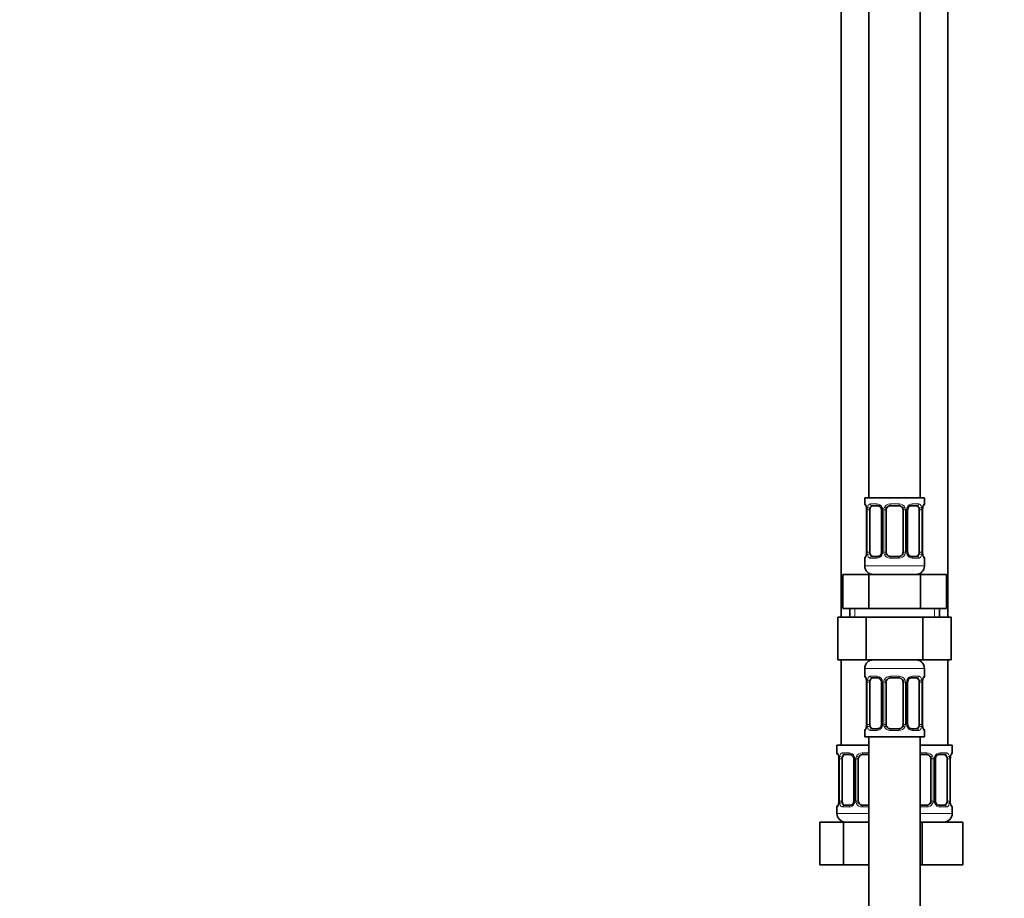
# Model space of a CAD drawing. Units: millimetres. Extents: x 0 to 1460, y 0 to 2760.
# Drawn here: x 0 to 231, y 1753 to 1958 of the extents above; entities that cross this region are included whole.
import ezdxf
from ezdxf import colors
from ezdxf.entities.mleader import LeaderData, LeaderLine
from ezdxf.math import Vec2, Vec3

# ---------------------------------------------------------------- set-up
doc = ezdxf.new("R2010")
doc.units = ezdxf.units.MM
doc.layers.add('DV7_Défaut', color=7, linetype='Continuous')
doc.layers.add('Défaut', color=7, linetype='Continuous')

# ---------------------------------------------------------------- blocks, each defined once
blk = doc.blocks.new('_DOT')
at = {"color": 0}
blk.add_line((0, 0), (-1, 0), dxfattribs=at)
at = {"color": 0, "const_width": 0.333}
blk.add_lwpolyline([(-0.1665, 0, 1), (0.1665, 0, 1)], format="xyb", close=True, dxfattribs=at)
blk = doc.blocks.new('SE6')
at = {"layer": 'DV7_Défaut', "color": 7, "linetype": 'Continuous', "lineweight": 35}
for p, q in [((198.97, 2124.38), (198.97, 1846.38)), ((210.97, 1846.38), (210.97, 2124.38)), ((192.47, 2092.38), (192.47, 1818.38)), ((217.47, 1818.38), (217.47, 2092.38)), ((211.97, 1846.38), (197.97, 1846.38)), ((197.97, 1846.38), (197.97, 1844.9)), ((211.97, 1844.9), (211.97, 1846.38)), ((198.42, 1843.5), (198.42, 1833.63)), ((199.18, 1833.63), (199.18, 1843.5)), ((201.07, 1844.5), (199.65, 1844.5)), ((201.92, 1843.5), (201.92, 1833.63)), ((202.97, 1833.63), (202.97, 1843.5)), ((205.97, 1844.5), (203.97, 1844.5)), ((206.97, 1843.5), (206.97, 1833.63)), ((208.03, 1833.63), (208.03, 1843.5)), ((210.29, 1844.5), (208.88, 1844.5)), ((210.77, 1843.5), (210.77, 1833.63)), ((211.52, 1833.63), (211.52, 1843.5)), ((197.97, 1832.23), (197.97, 1830.38)), ((199.65, 1832.63), (201.07, 1832.63)), ((203.97, 1832.63), (205.97, 1832.63)), ((208.88, 1832.63), (210.29, 1832.63)), ((211.97, 1830.38), (211.97, 1832.23)), ((192.85, 1828.38), (198.91, 1828.38)), ((192.85, 1820.38), (192.85, 1828.38)), ((198.91, 1828.38), (211.04, 1828.38)), ((198.91, 1820.38), (198.91, 1828.38)), ((211.04, 1828.38), (217.1, 1828.38)), ((211.04, 1820.38), (211.04, 1828.38)), ((217.1, 1820.38), (217.1, 1828.38)), ((192.85, 1820.38), (195.88, 1820.38)), ((194.47, 1820.38), (194.47, 1818.38)), ((195.88, 1820.38), (198.91, 1820.38)), ((198.91, 1820.38), (204.97, 1820.38)), ((204.97, 1820.38), (211.04, 1820.38)), ((211.04, 1820.38), (214.07, 1820.38)), ((214.07, 1820.38), (217.1, 1820.38)), ((215.47, 1818.38), (215.47, 1820.38)), ((191.69, 1818.38), (191.69, 1808.38)), ((191.69, 1818.38), (198.33, 1818.38)), ((198.33, 1818.38), (198.33, 1808.38)), ((198.33, 1818.38), (211.61, 1818.38)), ((211.61, 1818.38), (211.61, 1808.38)), ((211.61, 1818.38), (218.25, 1818.38)), ((218.25, 1818.38), (218.25, 1808.38)), ((191.69, 1808.38), (198.33, 1808.38)), ((192.47, 1808.38), (192.47, 1788.38)), ((197.97, 1806.38), (197.97, 1804.54)), ((198.33, 1808.38), (211.61, 1808.38)), ((211.61, 1808.38), (218.25, 1808.38)), ((211.97, 1804.54), (211.97, 1806.38)), ((217.47, 1788.38), (217.47, 1808.38)), ((201.07, 1804.14), (199.65, 1804.14)), ((205.97, 1804.14), (203.97, 1804.14)), ((210.29, 1804.14), (208.88, 1804.14)), ((198.42, 1803.14), (198.42, 1793.26)), ((199.18, 1793.26), (199.18, 1803.14)), ((201.92, 1803.14), (201.92, 1793.26)), ((202.97, 1793.26), (202.97, 1803.14)), ((206.97, 1803.14), (206.97, 1793.26)), ((208.03, 1793.26), (208.03, 1803.14)), ((210.77, 1803.14), (210.77, 1793.26)), ((211.52, 1793.26), (211.52, 1803.14)), ((197.97, 1791.86), (197.97, 1790.38)), ((197.97, 1790.38), (211.97, 1790.38)), ((198.97, 1790.38), (198.97, 1590.38)), ((199.65, 1792.26), (201.07, 1792.26)), ((203.97, 1792.26), (205.97, 1792.26)), ((208.88, 1792.26), (210.29, 1792.26)), ((210.97, 1590.38), (210.97, 1790.38)), ((211.97, 1790.38), (211.97, 1791.86)), ((198.97, 1788.38), (191.47, 1788.38)), ((191.47, 1788.38), (191.47, 1786.58)), ((210.97, 1788.38), (218.47, 1788.38)), ((218.47, 1786.58), (218.47, 1788.38)), ((194.57, 1786.18), (193.15, 1786.18)), ((198.97, 1786.18), (197.47, 1786.18)), ((212.47, 1786.18), (210.97, 1786.18)), ((216.79, 1786.18), (215.38, 1786.18)), ((191.92, 1785.18), (191.92, 1775.31)), ((192.68, 1775.31), (192.68, 1785.18)), ((195.42, 1785.18), (195.42, 1775.31)), ((196.47, 1775.31), (196.47, 1785.18)), ((213.47, 1785.18), (213.47, 1775.31)), ((214.53, 1775.31), (214.53, 1785.18)), ((217.27, 1785.18), (217.27, 1775.31)), ((218.02, 1775.31), (218.02, 1785.18)), ((193.15, 1774.31), (194.57, 1774.31)), ((197.47, 1774.31), (198.97, 1774.31)), ((210.97, 1774.31), (212.47, 1774.31)), ((215.38, 1774.31), (216.79, 1774.31)), ((191.47, 1773.91), (191.47, 1772.38)), ((218.47, 1772.38), (218.47, 1773.91)), ((187.5, 1770.38), (192.99, 1770.38)), ((187.5, 1760.38), (187.5, 1770.38)), ((192.99, 1770.38), (198.97, 1770.38)), ((192.99, 1760.38), (192.99, 1770.38)), ((210.97, 1770.38), (211.47, 1770.38)), ((211.47, 1770.38), (220.97, 1770.38)), ((211.47, 1760.38), (211.47, 1770.38)), ((220.97, 1760.38), (220.97, 1770.38)), ((187.5, 1760.38), (192.99, 1760.38)), ((192.99, 1760.38), (198.97, 1760.38)), ((210.97, 1760.38), (211.47, 1760.38)), ((211.47, 1760.38), (220.97, 1760.38))]:
    blk.add_line(p, q, dxfattribs=at)
at = {"layer": 'DV7_Défaut', "color": 7, "linetype": 'Continuous', "lineweight": 18}
for p, q in [((197.97, 1844.9), (198.05, 1844.9)), ((198.45, 1843.5), (198.42, 1843.5)), ((198.45, 1843.5), (198.45, 1833.63)), ((198.56, 1833.63), (198.56, 1843.5)), ((199.18, 1843.5), (198.56, 1843.5)), ((199.33, 1844.9), (200.83, 1844.9)), ((201.92, 1843.5), (202.16, 1843.5)), ((202.16, 1843.5), (202.16, 1833.63)), ((202.43, 1833.63), (202.43, 1843.5)), ((202.97, 1843.5), (202.43, 1843.5)), ((203.91, 1844.9), (206.03, 1844.9)), ((206.97, 1843.5), (207.52, 1843.5)), ((207.52, 1843.5), (207.52, 1833.63)), ((207.79, 1833.63), (207.79, 1843.5)), ((208.03, 1843.5), (207.79, 1843.5)), ((209.12, 1844.9), (210.62, 1844.9)), ((210.77, 1843.5), (211.38, 1843.5)), ((211.38, 1843.5), (211.38, 1833.63)), ((211.5, 1833.63), (211.5, 1843.5)), ((211.5, 1843.5), (211.52, 1843.5)), ((211.97, 1844.9), (211.89, 1844.9)), ((197.97, 1832.23), (198.05, 1832.23)), ((198.42, 1833.63), (198.45, 1833.63)), ((198.56, 1833.63), (199.18, 1833.63)), ((200.83, 1832.23), (199.33, 1832.23)), ((202.16, 1833.63), (201.92, 1833.63)), ((202.43, 1833.63), (202.97, 1833.63)), ((206.03, 1832.23), (203.91, 1832.23)), ((207.52, 1833.63), (206.97, 1833.63)), ((207.79, 1833.63), (208.03, 1833.63)), ((210.62, 1832.23), (209.12, 1832.23)), ((211.38, 1833.63), (210.77, 1833.63)), ((211.52, 1833.63), (211.5, 1833.63)), ((211.97, 1832.23), (211.89, 1832.23)), ((211.97, 1830.38), (197.97, 1830.38)), ((195.66, 1818.38), (195.66, 1820.38)), ((214.29, 1818.38), (214.29, 1820.38)), ((197.97, 1806.38), (211.97, 1806.38)), ((197.97, 1804.54), (198.05, 1804.54)), ((199.33, 1804.54), (200.83, 1804.54)), ((203.91, 1804.54), (206.03, 1804.54)), ((209.12, 1804.54), (210.62, 1804.54)), ((211.97, 1804.54), (211.89, 1804.54)), ((198.45, 1803.14), (198.42, 1803.14)), ((198.45, 1803.14), (198.45, 1793.26)), ((198.56, 1793.26), (198.56, 1803.14)), ((199.18, 1803.14), (198.56, 1803.14)), ((201.92, 1803.14), (202.16, 1803.14)), ((202.16, 1803.14), (202.16, 1793.26)), ((202.43, 1793.26), (202.43, 1803.14)), ((202.97, 1803.14), (202.43, 1803.14)), ((206.97, 1803.14), (207.52, 1803.14)), ((207.52, 1803.14), (207.52, 1793.26)), ((207.79, 1793.26), (207.79, 1803.14)), ((208.03, 1803.14), (207.79, 1803.14)), ((210.77, 1803.14), (211.38, 1803.14)), ((211.38, 1803.14), (211.38, 1793.26)), ((211.5, 1793.26), (211.5, 1803.14)), ((211.5, 1803.14), (211.52, 1803.14)), ((198.42, 1793.26), (198.45, 1793.26)), ((198.56, 1793.26), (199.18, 1793.26)), ((202.16, 1793.26), (201.92, 1793.26)), ((202.43, 1793.26), (202.97, 1793.26)), ((207.52, 1793.26), (206.97, 1793.26)), ((207.79, 1793.26), (208.03, 1793.26)), ((211.38, 1793.26), (210.77, 1793.26)), ((211.52, 1793.26), (211.5, 1793.26)), ((197.97, 1791.86), (198.05, 1791.86)), ((200.83, 1791.86), (199.33, 1791.86)), ((206.03, 1791.86), (203.91, 1791.86)), ((210.62, 1791.86), (209.12, 1791.86)), ((211.89, 1791.86), (211.97, 1791.86)), ((191.55, 1786.58), (191.47, 1786.58)), ((192.83, 1786.58), (194.33, 1786.58)), ((197.41, 1786.58), (198.97, 1786.58)), ((210.97, 1786.58), (212.53, 1786.58)), ((215.62, 1786.58), (217.12, 1786.58)), ((218.39, 1786.58), (218.47, 1786.58)), ((191.95, 1785.18), (191.92, 1785.18)), ((191.95, 1785.18), (191.95, 1775.31)), ((192.06, 1775.31), (192.06, 1785.18)), ((192.68, 1785.18), (192.06, 1785.18)), ((195.42, 1785.18), (195.66, 1785.18)), ((195.66, 1785.18), (195.66, 1775.31)), ((195.93, 1775.31), (195.93, 1785.18)), ((196.47, 1785.18), (195.93, 1785.18)), ((213.47, 1785.18), (214.02, 1785.18)), ((214.02, 1785.18), (214.02, 1775.31)), ((214.29, 1775.31), (214.29, 1785.18)), ((214.53, 1785.18), (214.29, 1785.18)), ((217.27, 1785.18), (217.88, 1785.18)), ((217.88, 1785.18), (217.88, 1775.31)), ((218, 1775.31), (218, 1785.18)), ((218, 1785.18), (218.02, 1785.18)), ((191.92, 1775.31), (191.95, 1775.31)), ((192.06, 1775.31), (192.68, 1775.31)), ((195.66, 1775.31), (195.42, 1775.31)), ((195.93, 1775.31), (196.47, 1775.31)), ((214.02, 1775.31), (213.47, 1775.31)), ((214.29, 1775.31), (214.53, 1775.31)), ((217.88, 1775.31), (217.27, 1775.31)), ((218.02, 1775.31), (218, 1775.31)), ((191.55, 1773.91), (191.47, 1773.91)), ((198.97, 1772.38), (191.47, 1772.38)), ((194.33, 1773.91), (192.83, 1773.91)), ((198.97, 1773.91), (197.41, 1773.91)), ((212.53, 1773.91), (210.97, 1773.91)), ((210.97, 1772.38), (218.47, 1772.38)), ((217.12, 1773.91), (215.62, 1773.91)), ((218.39, 1773.91), (218.47, 1773.91))]:
    blk.add_line(p, q, dxfattribs=at)
at = {"layer": 'DV7_Défaut', "color": 7, "linetype": 'Continuous', "lineweight": 35}
for centre, radius, start, end in [((198.37, 1844.9), 0.4, 180, 250.8892), ((195.44, 1843.52), 2.99, 359.5662, 9.8828), ((200.99, 1843.6), 0.898, 21.7391, 84.6751), ((200.99, 1843.53), 0.932, 358.405, 25.9786), ((203.97, 1843.5), 1, 154.4167, 180), ((203.97, 1843.5), 1, 90, 154.4167), ((205.97, 1843.5), 1, 25.5833, 90), ((205.97, 1843.5), 1, 0, 25.5833), ((208.94, 1843.53), 0.913, 153.468, 181.7219), ((214.46, 1843.53), 2.93, 170.0837, 180.5952), ((211.57, 1844.9), 0.4, 289.6278, 0), ((198.37, 1832.23), 0.4, 109.5503, 180), ((195.49, 1833.6), 2.93, 350.0846, 0.5946), ((201.01, 1833.6), 0.912, 333.4546, 1.7142), ((203.97, 1833.63), 1, 180, 205.5833), ((203.97, 1833.63), 1, 205.5833, 270), ((205.97, 1833.63), 1, 270, 334.4167), ((205.97, 1833.63), 1, 334.4167, 0), ((208.96, 1833.6), 0.931, 178.3784, 206.005), ((208.96, 1833.52), 0.898, 201.7338, 264.6748), ((214.51, 1833.6), 2.99, 179.5672, 189.8822), ((211.57, 1832.23), 0.4, 0, 70.9131), ((199.97, 1830.38), 2, 180, 270), ((209.97, 1830.38), 2, 270, 0), ((199.97, 1806.38), 2, 90, 180), ((209.97, 1806.38), 2, 0, 90), ((198.37, 1804.54), 0.4, 180, 250.8892), ((200.99, 1803.24), 0.898, 21.7391, 84.6751), ((203.97, 1803.14), 1, 90, 154.4167), ((205.97, 1803.14), 1, 25.5833, 90), ((211.57, 1804.54), 0.4, 289.6278, 0), ((195.44, 1803.16), 2.99, 359.5662, 9.8828), ((200.99, 1803.17), 0.932, 358.405, 25.9786), ((203.97, 1803.14), 1, 154.4167, 180), ((205.97, 1803.14), 1, 0, 25.5833), ((208.94, 1803.17), 0.913, 153.468, 181.7219), ((214.46, 1803.17), 2.93, 170.0837, 180.5952), ((195.49, 1793.23), 2.93, 350.0846, 0.5946), ((201.01, 1793.24), 0.912, 333.4546, 1.7142), ((203.97, 1793.26), 1, 180, 205.5833), ((203.97, 1793.26), 1, 205.5833, 270), ((205.97, 1793.26), 1, 270, 334.4167), ((205.97, 1793.26), 1, 334.4167, 0), ((208.96, 1793.24), 0.931, 178.3784, 206.005), ((208.96, 1793.16), 0.898, 201.7338, 264.6748), ((214.51, 1793.24), 2.99, 179.5672, 189.8822), ((198.37, 1791.86), 0.4, 109.6278, 180), ((211.57, 1791.86), 0.4, 0, 70.8892), ((191.87, 1786.58), 0.4, 180, 250.8892), ((188.94, 1785.2), 2.99, 359.5662, 9.8828), ((194.49, 1785.28), 0.898, 21.7391, 84.6751), ((194.49, 1785.21), 0.932, 358.405, 25.9786), ((197.47, 1785.18), 1, 154.4167, 180), ((197.47, 1785.18), 1, 90, 154.4167), ((212.47, 1785.18), 1, 25.5833, 90), ((212.47, 1785.18), 1, 0, 25.5833), ((215.44, 1785.21), 0.913, 153.468, 181.7219), ((220.96, 1785.21), 2.93, 170.0837, 180.5952), ((218.07, 1786.58), 0.4, 289.6278, 0), ((191.87, 1773.91), 0.4, 109.6278, 180), ((188.99, 1775.28), 2.93, 350.0846, 0.5946), ((194.51, 1775.28), 0.912, 333.4546, 1.7142), ((197.47, 1775.31), 1, 180, 205.5833), ((197.47, 1775.31), 1, 205.5833, 270), ((212.47, 1775.31), 1, 270, 334.4167), ((212.47, 1775.31), 1, 334.4167, 0), ((215.46, 1775.28), 0.931, 178.3784, 206.005), ((215.46, 1775.2), 0.898, 201.7338, 264.6748), ((221.01, 1775.28), 2.99, 179.5672, 189.8822), ((218.07, 1773.91), 0.4, 0, 70.8892), ((193.47, 1772.38), 2, 180, 270), ((216.47, 1772.38), 2, 270, 0)]:
    blk.add_arc(centre, radius, start, end, dxfattribs=at)
at = {"layer": 'DV7_Défaut', "color": 7, "linetype": 'Continuous', "lineweight": 18}
for centre, radius, start, end in [((195.1, 1843.51), 3.35, 359.8705, 10.2708), ((201.34, 1843.52), 2.78, 167.8078, 180.3687), ((200.77, 1843.52), 1.39, 25.1473, 87.3249), ((200.78, 1843.5), 1.38, 359.8791, 25.9211), ((203.77, 1843.51), 1.34, 153.3511, 180.1815), ((203.89, 1843.41), 1.49, 89.2905, 152.1251), ((206.05, 1843.41), 1.49, 27.8747, 90.7097), ((206.18, 1843.51), 1.34, 359.817, 26.6505), ((209.16, 1843.5), 1.38, 154.0799, 180.1199), ((209.18, 1843.52), 1.39, 92.6748, 154.853), ((208.61, 1843.52), 2.78, 359.628, 12.1955), ((214.85, 1843.51), 3.35, 169.7304, 180.1284), ((195.1, 1833.62), 3.35, 349.7304, 0.1284), ((201.34, 1833.61), 2.78, 179.628, 192.1955), ((200.77, 1833.61), 1.39, 272.6748, 334.853), ((200.78, 1833.62), 1.38, 334.0799, 0.1199), ((203.77, 1833.62), 1.34, 179.817, 206.6505), ((203.89, 1833.72), 1.49, 207.8747, 270.7097), ((206.05, 1833.72), 1.49, 269.2905, 332.1251), ((206.18, 1833.62), 1.34, 333.3511, 0.1815), ((209.16, 1833.62), 1.38, 179.8791, 205.9211), ((209.18, 1833.61), 1.39, 205.1473, 267.3249), ((208.61, 1833.61), 2.78, 347.8078, 0.3687), ((214.84, 1833.62), 3.35, 179.8705, 190.2708), ((200.77, 1803.15), 1.39, 25.1473, 87.3249), ((203.89, 1803.05), 1.49, 89.2905, 152.1251), ((206.05, 1803.05), 1.49, 27.8747, 90.7097), ((209.18, 1803.15), 1.39, 92.6748, 154.853), ((195.1, 1803.15), 3.35, 359.8705, 10.2708), ((201.34, 1803.16), 2.78, 167.8078, 180.3687), ((200.78, 1803.14), 1.38, 359.8791, 25.9211), ((203.77, 1803.14), 1.34, 153.3511, 180.1815), ((206.18, 1803.14), 1.34, 359.817, 26.6505), ((209.16, 1803.14), 1.38, 154.0799, 180.1199), ((208.61, 1803.16), 2.78, 359.628, 12.1955), ((214.85, 1803.15), 3.35, 169.7304, 180.1284), ((195.1, 1793.26), 3.35, 349.7304, 0.1284), ((201.34, 1793.25), 2.78, 179.628, 192.1955), ((200.77, 1793.25), 1.39, 272.6748, 334.853), ((200.78, 1793.26), 1.38, 334.0799, 0.1199), ((203.77, 1793.26), 1.34, 179.817, 206.6505), ((203.89, 1793.36), 1.49, 207.8747, 270.7097), ((206.05, 1793.36), 1.49, 269.2905, 332.1251), ((206.18, 1793.26), 1.34, 333.3511, 0.1815), ((209.16, 1793.26), 1.38, 179.8791, 205.9211), ((209.18, 1793.25), 1.39, 205.1473, 267.3249), ((208.61, 1793.25), 2.78, 347.8078, 0.3687), ((214.84, 1793.26), 3.35, 179.8705, 190.2708), ((188.6, 1785.19), 3.35, 359.8705, 10.2708), ((194.84, 1785.2), 2.78, 167.8078, 180.3687), ((194.27, 1785.2), 1.39, 25.1473, 87.3249), ((194.28, 1785.18), 1.38, 359.8791, 25.9211), ((197.27, 1785.19), 1.34, 153.3511, 180.1815), ((197.39, 1785.09), 1.49, 89.2905, 152.1251), ((212.55, 1785.09), 1.49, 27.8747, 90.7097), ((212.68, 1785.19), 1.34, 359.817, 26.6505), ((215.66, 1785.18), 1.38, 154.0799, 180.1199), ((215.68, 1785.2), 1.39, 92.6748, 154.853), ((215.11, 1785.2), 2.78, 359.628, 12.1955), ((221.35, 1785.19), 3.35, 169.7304, 180.1284), ((188.6, 1775.3), 3.35, 349.7304, 0.1284), ((194.84, 1775.29), 2.78, 179.628, 192.1955), ((194.27, 1775.29), 1.39, 272.6748, 334.853), ((194.28, 1775.3), 1.38, 334.0799, 0.1199), ((197.27, 1775.3), 1.34, 179.817, 206.6505), ((197.39, 1775.4), 1.49, 207.8747, 270.7097), ((212.55, 1775.4), 1.49, 269.2905, 332.1251), ((212.68, 1775.3), 1.34, 333.3511, 0.1815), ((215.66, 1775.3), 1.38, 179.8791, 205.9211), ((215.68, 1775.29), 1.39, 205.1473, 267.3249), ((215.11, 1775.29), 2.78, 347.8078, 0.3687), ((221.34, 1775.3), 3.35, 179.8705, 190.2708)]:
    blk.add_arc(centre, radius, start, end, dxfattribs=at)
for centre, major_axis, ratio, start_param, end_param in [((198.45, 1844.9), (0, -0.4), 0.988455, 4.712389, 5.581127), ((198.77, 1844.11), (0.394, 0.069), 0.426558, 2.752818, 3.144407), ((198.99, 1844.11), (0.391, -0.084), 0.411702, 3.62283, 5.508006), ((199.65, 1844.9), (0, -0.4), 0.806081, 4.712389, 6.283185), ((201.07, 1844.9), (0, -0.4), 0.591806, 4.712389, 6.283185), ((202.19, 1844.11), (0.363, 0.168), 0.191543, 1.963754, 3.145621), ((202.71, 1844.11), (0.361, -0.173), 0.155676, 4.398009, 6.283185), ((203.97, 1844.9), (0, -0.4), 0.151515, 4.712389, 6.283185), ((205.97, 1844.9), (0, -0.4), 0.151515, 0, 1.570796), ((207.24, 1844.11), (-0.361, -0.173), 0.155676, 0, 1.885177), ((207.76, 1844.11), (-0.363, 0.168), 0.191543, 3.135932, 4.319431), ((208.88, 1844.9), (0, -0.4), 0.591806, 0, 1.570796), ((210.29, 1844.9), (0, -0.4), 0.806081, 0, 1.570796), ((210.96, 1844.11), (-0.391, -0.084), 0.411702, 0.775179, 2.660356), ((211.17, 1844.11), (-0.394, 0.069), 0.426558, 3.139803, 3.530367), ((211.5, 1844.9), (0, -0.4), 0.988455, 0.706867, 1.570796), ((198.45, 1832.23), (0, -0.4), 0.988455, 3.840901, 4.712389), ((198.77, 1833.02), (0.394, -0.069), 0.426558, 3.13897, 3.530367), ((198.99, 1833.02), (-0.391, -0.084), 0.411702, 3.916772, 5.801948), ((199.65, 1832.23), (0, -0.4), 0.806081, 3.141593, 4.712389), ((201.07, 1832.23), (0, -0.4), 0.591806, 3.141593, 4.712389), ((202.19, 1833.02), (0.363, -0.168), 0.191543, 3.132191, 4.319431), ((202.71, 1833.02), (-0.361, -0.173), 0.155676, 3.141593, 5.026769), ((203.97, 1832.23), (0, -0.4), 0.151515, 3.141593, 4.712389), ((205.97, 1832.23), (0, -0.4), 0.151515, 1.570796, 3.141593), ((207.24, 1833.02), (0.361, -0.173), 0.155676, 1.256416, 3.141593), ((207.76, 1833.02), (-0.363, -0.168), 0.191543, 1.963754, 3.14868), ((208.88, 1832.23), (0, -0.4), 0.591806, 1.570796, 3.141593), ((210.29, 1832.23), (0, -0.4), 0.806081, 1.570796, 3.141593), ((210.96, 1833.02), (0.391, -0.084), 0.411702, 0.481237, 2.366414), ((211.17, 1833.02), (-0.394, -0.069), 0.426558, 2.752818, 3.145313), ((211.5, 1832.23), (0, -0.4), 0.988455, 1.570796, 2.439714), ((198.45, 1804.54), (0, -0.4), 0.988455, 4.712389, 5.581127), ((199.65, 1804.54), (0, -0.4), 0.806081, 4.712389, 6.283185), ((201.07, 1804.54), (0, -0.4), 0.591806, 4.712389, 6.283185), ((203.97, 1804.54), (0, -0.4), 0.151515, 4.712389, 6.283185), ((205.97, 1804.54), (0, -0.4), 0.151515, 0, 1.570796), ((208.88, 1804.54), (0, -0.4), 0.591806, 0, 1.570796), ((210.29, 1804.54), (0, -0.4), 0.806081, 0, 1.570796), ((211.5, 1804.54), (0, -0.4), 0.988455, 0.706867, 1.570796), ((198.77, 1803.74), (0.394, 0.069), 0.426558, 2.752818, 3.144407), ((198.99, 1803.74), (0.391, -0.084), 0.411702, 3.62283, 5.508006), ((202.19, 1803.74), (0.363, 0.168), 0.191543, 1.963754, 3.145621), ((202.71, 1803.74), (0.361, -0.173), 0.155676, 4.398009, 6.283185), ((207.24, 1803.74), (-0.361, -0.173), 0.155676, 0, 1.885177), ((207.76, 1803.74), (-0.363, 0.168), 0.191543, 3.135932, 4.319431), ((210.96, 1803.74), (-0.391, -0.084), 0.411702, 0.775179, 2.660356), ((211.17, 1803.74), (-0.394, 0.069), 0.426558, 3.139803, 3.530367), ((198.77, 1792.66), (0.394, -0.069), 0.426558, 3.13897, 3.530367), ((198.99, 1792.66), (-0.391, -0.084), 0.411702, 3.916772, 5.801948), ((202.19, 1792.66), (0.363, -0.168), 0.191543, 3.132191, 4.319431), ((202.71, 1792.66), (-0.361, -0.173), 0.155676, 3.141593, 5.026769), ((207.24, 1792.66), (0.361, -0.173), 0.155676, 1.256416, 3.141593), ((207.76, 1792.66), (-0.363, -0.168), 0.191543, 1.963754, 3.14868), ((210.96, 1792.66), (0.391, -0.084), 0.411702, 0.481237, 2.366414), ((211.17, 1792.66), (-0.394, -0.069), 0.426558, 2.752818, 3.145313), ((198.45, 1791.86), (0, -0.4), 0.988455, 3.848316, 4.712389), ((199.65, 1791.86), (0, -0.4), 0.806081, 3.141593, 4.712389), ((201.07, 1791.86), (0, -0.4), 0.591806, 3.141593, 4.712389), ((203.97, 1791.86), (0, -0.4), 0.151515, 3.141593, 4.712389), ((205.97, 1791.86), (0, -0.4), 0.151515, 1.570796, 3.141593), ((208.88, 1791.86), (0, -0.4), 0.591806, 1.570796, 3.141593), ((210.29, 1791.86), (0, -0.4), 0.806081, 1.570796, 3.141593), ((211.5, 1791.86), (0, -0.4), 0.988455, 1.570796, 2.439714), ((191.95, 1786.58), (0, -0.4), 0.988455, 4.712389, 5.581127), ((192.27, 1785.79), (0.394, 0.069), 0.426558, 2.752818, 3.144407), ((192.49, 1785.79), (0.391, -0.084), 0.411702, 3.62283, 5.508006), ((193.15, 1786.58), (0, -0.4), 0.806081, 4.712389, 6.283185), ((194.57, 1786.58), (0, -0.4), 0.591806, 4.712389, 6.283185), ((195.69, 1785.79), (0.363, 0.168), 0.191543, 1.963754, 3.145621), ((196.21, 1785.79), (0.361, -0.173), 0.155676, 4.398009, 6.283185), ((197.47, 1786.58), (0, -0.4), 0.151515, 4.712389, 6.283185), ((212.47, 1786.58), (0, -0.4), 0.151515, 0, 1.570796), ((213.74, 1785.79), (-0.361, -0.173), 0.155676, 0, 1.885177), ((214.26, 1785.79), (-0.363, 0.168), 0.191543, 3.135932, 4.319431), ((215.38, 1786.58), (0, -0.4), 0.591806, 0, 1.570796), ((216.79, 1786.58), (0, -0.4), 0.806081, 0, 1.570796), ((217.46, 1785.79), (-0.391, -0.084), 0.411702, 0.775179, 2.660356), ((217.67, 1785.79), (-0.394, 0.069), 0.426558, 3.139803, 3.530367), ((218, 1786.58), (0, -0.4), 0.988455, 0.706867, 1.570796), ((191.95, 1773.91), (0, -0.4), 0.988455, 3.840901, 4.712389), ((192.27, 1774.7), (0.394, -0.069), 0.426558, 3.13897, 3.530367), ((192.49, 1774.7), (-0.391, -0.084), 0.411702, 3.916772, 5.801948), ((193.15, 1773.91), (0, -0.4), 0.806081, 3.141593, 4.712389), ((194.57, 1773.91), (0, -0.4), 0.591806, 3.141593, 4.712389), ((195.69, 1774.7), (0.363, -0.168), 0.191543, 3.132191, 4.319431), ((196.21, 1774.7), (-0.361, -0.173), 0.155676, 3.141593, 5.026769), ((197.47, 1773.91), (0, -0.4), 0.151515, 3.141593, 4.712389), ((212.47, 1773.91), (0, -0.4), 0.151515, 1.570796, 3.141593), ((213.74, 1774.7), (0.361, -0.173), 0.155676, 1.256416, 3.141593), ((214.26, 1774.7), (-0.363, -0.168), 0.191543, 1.963754, 3.14868), ((215.38, 1773.91), (0, -0.4), 0.591806, 1.570796, 3.141593), ((216.79, 1773.91), (0, -0.4), 0.806081, 1.570796, 3.141593), ((217.46, 1774.7), (0.391, -0.084), 0.411702, 0.481237, 2.366414), ((217.67, 1774.7), (-0.394, -0.069), 0.426558, 2.752818, 3.145313), ((218, 1773.91), (0, -0.4), 0.988455, 1.570796, 2.439714)]:
    blk.add_ellipse(centre, major_axis=major_axis, ratio=ratio, start_param=start_param, end_param=end_param, dxfattribs=at)
at = {"layer": 'DV7_Défaut', "color": 7, "linetype": 'Continuous', "lineweight": 35}
for centre, major_axis, start_param, end_param in [((199.88, 1843.5), (0, 1), 1.124283, 1.570796), ((199.88, 1843.5), (0, -1), 3.141593, 4.265876), ((210.07, 1843.5), (0, 1), 5.158902, 6.283185), ((210.07, 1843.5), (0, 1), 4.712389, 5.158902), ((199.88, 1833.63), (0, -1), 4.712389, 5.158902), ((199.88, 1833.63), (0, -1), 5.158902, 6.283185), ((210.07, 1833.63), (0, 1), 3.141593, 4.265876), ((210.07, 1833.63), (0, -1), 1.124283, 1.570796), ((199.88, 1803.14), (0, -1), 3.141593, 4.265876), ((210.07, 1803.14), (0, 1), 5.158902, 6.283185), ((199.88, 1803.14), (0, 1), 1.124283, 1.570796), ((210.07, 1803.14), (0, 1), 4.712389, 5.158902), ((199.88, 1793.26), (0, -1), 4.712389, 5.158902), ((199.88, 1793.26), (0, -1), 5.158902, 6.283185), ((210.07, 1793.26), (0, 1), 3.141593, 4.265876), ((210.07, 1793.26), (0, 1), 4.265876, 4.712389), ((193.38, 1785.18), (0, -1), 4.265876, 4.712389), ((193.38, 1785.18), (0, -1), 3.141593, 4.265876), ((216.57, 1785.18), (0, 1), 5.158902, 6.283185), ((216.57, 1785.18), (0, 1), 4.712389, 5.158902), ((193.38, 1775.31), (0, -1), 4.712389, 5.158902), ((193.38, 1775.31), (0, -1), 5.158902, 6.283185), ((216.57, 1775.31), (0, 1), 3.141593, 4.265876), ((216.57, 1775.31), (0, 1), 4.265876, 4.712389)]:
    blk.add_ellipse(centre, major_axis=major_axis, ratio=0.707107, start_param=start_param, end_param=end_param, dxfattribs=at)
at = {"layer": 'DV7_Défaut', "color": 7, "linetype": 'Continuous', "lineweight": 18}
for points, knots in [([(198.05, 1844.9), (198.08, 1844.9), (198.1, 1844.88), (198.16, 1844.81), (198.19, 1844.76), (198.25, 1844.62), (198.29, 1844.54), (198.35, 1844.34), (198.38, 1844.23), (198.4, 1844.11)], [0, 0, 0, 0, 0.25, 0.25, 0.5, 0.5, 0.75, 0.75, 1, 1, 1, 1]), ([(198.63, 1844.11), (198.66, 1844.23), (198.69, 1844.34), (198.78, 1844.54), (198.83, 1844.62), (198.96, 1844.76), (199.02, 1844.81), (199.17, 1844.88), (199.25, 1844.9), (199.33, 1844.9)], [0, 0, 0, 0, 0.25, 0.25, 0.5, 0.5, 0.75, 0.75, 1, 1, 1, 1]), ([(199.65, 1844.5), (199.6, 1844.5), (199.55, 1844.49), (199.46, 1844.43), (199.42, 1844.4), (199.32, 1844.25), (199.27, 1844.11), (199.25, 1843.93)], [0, 0, 0, 0, 0.25, 0.25, 0.5, 0.5, 1, 1, 1, 1]), ([(210.7, 1843.93), (210.69, 1844.02), (210.67, 1844.1), (210.62, 1844.24), (210.59, 1844.3), (210.49, 1844.45), (210.4, 1844.5), (210.29, 1844.5)], [0, 0, 0, 0, 0.25, 0.25, 0.5, 0.5, 1, 1, 1, 1]), ([(210.62, 1844.9), (210.7, 1844.9), (210.78, 1844.88), (210.92, 1844.81), (210.99, 1844.76), (211.11, 1844.62), (211.17, 1844.54), (211.26, 1844.34), (211.29, 1844.23), (211.32, 1844.11)], [0, 0, 0, 0, 0.25, 0.25, 0.5, 0.5, 0.75, 0.75, 1, 1, 1, 1]), ([(211.55, 1844.11), (211.57, 1844.23), (211.6, 1844.34), (211.66, 1844.54), (211.69, 1844.62), (211.76, 1844.76), (211.79, 1844.81), (211.85, 1844.88), (211.87, 1844.9), (211.89, 1844.9)], [0, 0, 0, 0, 0.25, 0.25, 0.5, 0.5, 0.75, 0.75, 1, 1, 1, 1]), ([(198.4, 1833.02), (198.38, 1832.9), (198.35, 1832.79), (198.29, 1832.59), (198.25, 1832.5), (198.19, 1832.37), (198.16, 1832.31), (198.1, 1832.24), (198.08, 1832.23), (198.05, 1832.23)], [0, 0, 0, 0, 0.25, 0.25, 0.5, 0.5, 0.75, 0.75, 1, 1, 1, 1]), ([(199.33, 1832.23), (199.25, 1832.23), (199.17, 1832.24), (199.02, 1832.31), (198.96, 1832.37), (198.84, 1832.5), (198.78, 1832.59), (198.69, 1832.79), (198.66, 1832.9), (198.63, 1833.02)], [0, 0, 0, 0, 0.25, 0.25, 0.5, 0.5, 0.75, 0.75, 1, 1, 1, 1]), ([(199.25, 1833.19), (199.26, 1833.11), (199.28, 1833.03), (199.33, 1832.89), (199.35, 1832.83), (199.46, 1832.68), (199.55, 1832.63), (199.65, 1832.63)], [0, 0, 0, 0, 0.25, 0.25, 0.5, 0.5, 1, 1, 1, 1]), ([(210.29, 1832.63), (210.35, 1832.63), (210.4, 1832.64), (210.49, 1832.69), (210.52, 1832.73), (210.63, 1832.88), (210.67, 1833.02), (210.7, 1833.19)], [0, 0, 0, 0, 0.25, 0.25, 0.5, 0.5, 1, 1, 1, 1]), ([(211.32, 1833.02), (211.29, 1832.9), (211.26, 1832.79), (211.17, 1832.59), (211.11, 1832.5), (210.99, 1832.37), (210.92, 1832.31), (210.78, 1832.24), (210.7, 1832.23), (210.62, 1832.23)], [0, 0, 0, 0, 0.25, 0.25, 0.5, 0.5, 0.75, 0.75, 1, 1, 1, 1]), ([(211.89, 1832.23), (211.87, 1832.23), (211.85, 1832.24), (211.79, 1832.31), (211.76, 1832.37), (211.7, 1832.5), (211.66, 1832.59), (211.6, 1832.79), (211.57, 1832.9), (211.55, 1833.02)], [0, 0, 0, 0, 0.25, 0.25, 0.5, 0.5, 0.75, 0.75, 1, 1, 1, 1]), ([(198.05, 1804.54), (198.08, 1804.54), (198.1, 1804.52), (198.16, 1804.45), (198.19, 1804.4), (198.25, 1804.26), (198.29, 1804.17), (198.35, 1803.98), (198.38, 1803.87), (198.4, 1803.74)], [0, 0, 0, 0, 0.25, 0.25, 0.5, 0.5, 0.75, 0.75, 1, 1, 1, 1]), ([(198.63, 1803.74), (198.66, 1803.87), (198.69, 1803.98), (198.78, 1804.17), (198.83, 1804.26), (198.96, 1804.4), (199.02, 1804.45), (199.17, 1804.52), (199.25, 1804.54), (199.33, 1804.54)], [0, 0, 0, 0, 0.25, 0.25, 0.5, 0.5, 0.75, 0.75, 1, 1, 1, 1]), ([(199.65, 1804.14), (199.6, 1804.14), (199.55, 1804.13), (199.46, 1804.07), (199.42, 1804.03), (199.32, 1803.89), (199.27, 1803.74), (199.25, 1803.57)], [0, 0, 0, 0, 0.25, 0.25, 0.5, 0.5, 1, 1, 1, 1]), ([(210.7, 1803.57), (210.69, 1803.66), (210.67, 1803.74), (210.62, 1803.87), (210.59, 1803.94), (210.49, 1804.08), (210.4, 1804.14), (210.29, 1804.14)], [0, 0, 0, 0, 0.25, 0.25, 0.5, 0.5, 1, 1, 1, 1]), ([(210.62, 1804.54), (210.7, 1804.54), (210.78, 1804.52), (210.92, 1804.45), (210.99, 1804.4), (211.11, 1804.26), (211.17, 1804.17), (211.26, 1803.98), (211.29, 1803.87), (211.32, 1803.74)], [0, 0, 0, 0, 0.25, 0.25, 0.5, 0.5, 0.75, 0.75, 1, 1, 1, 1]), ([(211.55, 1803.74), (211.57, 1803.87), (211.6, 1803.98), (211.66, 1804.17), (211.69, 1804.26), (211.76, 1804.4), (211.79, 1804.45), (211.85, 1804.52), (211.87, 1804.54), (211.89, 1804.54)], [0, 0, 0, 0, 0.25, 0.25, 0.5, 0.5, 0.75, 0.75, 1, 1, 1, 1]), ([(198.4, 1792.66), (198.38, 1792.54), (198.35, 1792.42), (198.29, 1792.23), (198.25, 1792.14), (198.19, 1792.01), (198.16, 1791.95), (198.1, 1791.88), (198.08, 1791.86), (198.05, 1791.86)], [0, 0, 0, 0, 0.25, 0.25, 0.5, 0.5, 0.75, 0.75, 1, 1, 1, 1]), ([(199.33, 1791.86), (199.25, 1791.86), (199.17, 1791.88), (199.02, 1791.95), (198.96, 1792.01), (198.84, 1792.14), (198.78, 1792.23), (198.69, 1792.42), (198.66, 1792.54), (198.63, 1792.66)], [0, 0, 0, 0, 0.25, 0.25, 0.5, 0.5, 0.75, 0.75, 1, 1, 1, 1]), ([(199.25, 1792.83), (199.26, 1792.75), (199.28, 1792.67), (199.33, 1792.53), (199.35, 1792.47), (199.46, 1792.32), (199.55, 1792.26), (199.65, 1792.26)], [0, 0, 0, 0, 0.25, 0.25, 0.5, 0.5, 1, 1, 1, 1]), ([(210.29, 1792.26), (210.35, 1792.26), (210.4, 1792.28), (210.49, 1792.33), (210.52, 1792.37), (210.63, 1792.52), (210.67, 1792.66), (210.7, 1792.83)], [0, 0, 0, 0, 0.25, 0.25, 0.5, 0.5, 1, 1, 1, 1]), ([(211.32, 1792.66), (211.29, 1792.54), (211.26, 1792.42), (211.17, 1792.23), (211.11, 1792.14), (210.99, 1792.01), (210.92, 1791.95), (210.78, 1791.88), (210.7, 1791.86), (210.62, 1791.86)], [0, 0, 0, 0, 0.25, 0.25, 0.5, 0.5, 0.75, 0.75, 1, 1, 1, 1]), ([(211.89, 1791.86), (211.87, 1791.86), (211.85, 1791.88), (211.79, 1791.95), (211.76, 1792.01), (211.7, 1792.14), (211.66, 1792.23), (211.6, 1792.42), (211.57, 1792.54), (211.55, 1792.66)], [0, 0, 0, 0, 0.25, 0.25, 0.5, 0.5, 0.75, 0.75, 1, 1, 1, 1]), ([(191.55, 1786.58), (191.58, 1786.58), (191.6, 1786.56), (191.66, 1786.49), (191.69, 1786.44), (191.75, 1786.3), (191.79, 1786.22), (191.85, 1786.02), (191.88, 1785.91), (191.9, 1785.79)], [0, 0, 0, 0, 0.25, 0.25, 0.5, 0.5, 0.75, 0.75, 1, 1, 1, 1]), ([(192.13, 1785.79), (192.16, 1785.91), (192.19, 1786.02), (192.28, 1786.22), (192.33, 1786.3), (192.46, 1786.44), (192.52, 1786.49), (192.67, 1786.56), (192.75, 1786.58), (192.83, 1786.58)], [0, 0, 0, 0, 0.25, 0.25, 0.5, 0.5, 0.75, 0.75, 1, 1, 1, 1]), ([(193.15, 1786.18), (193.1, 1786.18), (193.05, 1786.17), (192.96, 1786.12), (192.92, 1786.08), (192.82, 1785.93), (192.77, 1785.79), (192.75, 1785.61)], [0, 0, 0, 0, 0.25, 0.25, 0.5, 0.5, 1, 1, 1, 1]), ([(217.2, 1785.61), (217.19, 1785.7), (217.17, 1785.78), (217.12, 1785.92), (217.09, 1785.98), (216.99, 1786.13), (216.9, 1786.18), (216.79, 1786.18)], [0, 0, 0, 0, 0.25, 0.25, 0.5, 0.5, 1, 1, 1, 1]), ([(217.12, 1786.58), (217.2, 1786.58), (217.28, 1786.56), (217.42, 1786.49), (217.49, 1786.44), (217.61, 1786.3), (217.67, 1786.22), (217.76, 1786.02), (217.79, 1785.91), (217.82, 1785.79)], [0, 0, 0, 0, 0.25, 0.25, 0.5, 0.5, 0.75, 0.75, 1, 1, 1, 1]), ([(218.05, 1785.79), (218.07, 1785.91), (218.1, 1786.02), (218.16, 1786.22), (218.19, 1786.3), (218.26, 1786.44), (218.29, 1786.49), (218.35, 1786.56), (218.37, 1786.58), (218.39, 1786.58)], [0, 0, 0, 0, 0.25, 0.25, 0.5, 0.5, 0.75, 0.75, 1, 1, 1, 1]), ([(191.9, 1774.7), (191.88, 1774.58), (191.85, 1774.47), (191.79, 1774.27), (191.75, 1774.19), (191.69, 1774.05), (191.66, 1774), (191.6, 1773.92), (191.58, 1773.91), (191.55, 1773.91)], [0, 0, 0, 0, 0.25, 0.25, 0.5, 0.5, 0.75, 0.75, 1, 1, 1, 1]), ([(192.83, 1773.91), (192.75, 1773.91), (192.67, 1773.92), (192.52, 1774), (192.46, 1774.05), (192.34, 1774.18), (192.28, 1774.27), (192.19, 1774.47), (192.16, 1774.58), (192.13, 1774.7)], [0, 0, 0, 0, 0.25, 0.25, 0.5, 0.5, 0.75, 0.75, 1, 1, 1, 1]), ([(192.75, 1774.87), (192.76, 1774.79), (192.78, 1774.71), (192.83, 1774.57), (192.85, 1774.51), (192.96, 1774.36), (193.05, 1774.31), (193.15, 1774.31)], [0, 0, 0, 0, 0.25, 0.25, 0.5, 0.5, 1, 1, 1, 1]), ([(216.79, 1774.31), (216.85, 1774.31), (216.9, 1774.32), (216.99, 1774.37), (217.02, 1774.41), (217.13, 1774.56), (217.17, 1774.7), (217.2, 1774.87)], [0, 0, 0, 0, 0.25, 0.25, 0.5, 0.5, 1, 1, 1, 1]), ([(217.82, 1774.7), (217.79, 1774.58), (217.76, 1774.47), (217.67, 1774.27), (217.61, 1774.19), (217.49, 1774.05), (217.42, 1774), (217.28, 1773.92), (217.2, 1773.91), (217.12, 1773.91)], [0, 0, 0, 0, 0.25, 0.25, 0.5, 0.5, 0.75, 0.75, 1, 1, 1, 1]), ([(218.39, 1773.91), (218.37, 1773.91), (218.35, 1773.92), (218.29, 1774), (218.26, 1774.05), (218.2, 1774.18), (218.16, 1774.27), (218.1, 1774.47), (218.07, 1774.58), (218.05, 1774.7)], [0, 0, 0, 0, 0.25, 0.25, 0.5, 0.5, 0.75, 0.75, 1, 1, 1, 1])]:
    blk.add_open_spline(points, degree=3, knots=knots, dxfattribs=at)
at = {"layer": 'DV7_Défaut', "color": 7, "linetype": 'Continuous', "lineweight": 35}
for points, knots in [([(198.2, 1844.61), (198.2, 1844.61), (198.2, 1844.6), (198.21, 1844.59), (198.24, 1844.53), (198.28, 1844.44), (198.32, 1844.32), (198.35, 1844.18), (198.37, 1844.08), (198.38, 1844.03)], [0, 0, 0, 0, 0.042575, 0.167099, 0.31311, 0.483911, 0.672829, 0.865963, 1, 1, 1, 1]), ([(208.12, 1843.94), (208.14, 1843.98), (208.19, 1844.07), (208.29, 1844.21), (208.42, 1844.33), (208.57, 1844.42), (208.71, 1844.48), (208.82, 1844.5), (208.87, 1844.5), (208.88, 1844.5)], [0, 0, 0, 0, 0.112539, 0.276411, 0.443833, 0.611717, 0.782951, 0.951389, 1, 1, 1, 1]), ([(211.57, 1844.03), (211.58, 1844.08), (211.59, 1844.18), (211.63, 1844.32), (211.67, 1844.45), (211.71, 1844.54), (211.74, 1844.59), (211.75, 1844.61), (211.75, 1844.61), (211.75, 1844.61)], [0, 0, 0, 0, 0.12823, 0.325299, 0.52437, 0.70094, 0.857519, 0.98554, 1, 1, 1, 1]), ([(198.38, 1833.09), (198.37, 1833.05), (198.35, 1832.95), (198.32, 1832.81), (198.27, 1832.68), (198.24, 1832.59), (198.21, 1832.53), (198.2, 1832.52), (198.2, 1832.52), (198.2, 1832.52)], [0, 0, 0, 0, 0.128122, 0.325215, 0.524311, 0.700903, 0.857501, 0.985538, 1, 1, 1, 1]), ([(201.82, 1833.19), (201.8, 1833.15), (201.76, 1833.06), (201.66, 1832.92), (201.53, 1832.8), (201.38, 1832.7), (201.24, 1832.65), (201.13, 1832.62), (201.08, 1832.63), (201.07, 1832.63)], [0, 0, 0, 0, 0.112306, 0.276223, 0.443691, 0.611622, 0.782903, 0.951386, 1, 1, 1, 1]), ([(211.75, 1832.52), (211.75, 1832.52), (211.75, 1832.52), (211.73, 1832.54), (211.71, 1832.59), (211.67, 1832.68), (211.63, 1832.81), (211.59, 1832.95), (211.58, 1833.05), (211.57, 1833.09)], [0, 0, 0, 0, 0.042581, 0.167121, 0.313152, 0.483975, 0.672918, 0.866078, 1, 1, 1, 1]), ([(198.2, 1804.25), (198.2, 1804.25), (198.2, 1804.24), (198.21, 1804.22), (198.24, 1804.17), (198.28, 1804.08), (198.32, 1803.96), (198.35, 1803.82), (198.37, 1803.72), (198.38, 1803.67)], [0, 0, 0, 0, 0.042575, 0.167099, 0.31311, 0.483911, 0.672829, 0.865963, 1, 1, 1, 1]), ([(208.12, 1803.57), (208.14, 1803.62), (208.19, 1803.71), (208.29, 1803.84), (208.42, 1803.97), (208.57, 1804.06), (208.71, 1804.12), (208.82, 1804.14), (208.87, 1804.14), (208.88, 1804.14)], [0, 0, 0, 0, 0.112539, 0.276411, 0.443833, 0.611717, 0.782951, 0.951389, 1, 1, 1, 1]), ([(211.57, 1803.67), (211.58, 1803.72), (211.59, 1803.81), (211.63, 1803.96), (211.67, 1804.09), (211.71, 1804.18), (211.74, 1804.23), (211.75, 1804.24), (211.75, 1804.25), (211.75, 1804.25)], [0, 0, 0, 0, 0.12823, 0.325299, 0.52437, 0.70094, 0.857519, 0.98554, 1, 1, 1, 1]), ([(198.38, 1792.73), (198.37, 1792.69), (198.35, 1792.59), (198.32, 1792.45), (198.27, 1792.32), (198.24, 1792.23), (198.21, 1792.17), (198.2, 1792.16), (198.2, 1792.16), (198.2, 1792.16)], [0, 0, 0, 0, 0.128122, 0.325215, 0.524311, 0.700903, 0.857501, 0.985538, 1, 1, 1, 1]), ([(201.82, 1792.83), (201.8, 1792.79), (201.76, 1792.69), (201.66, 1792.56), (201.53, 1792.44), (201.38, 1792.34), (201.24, 1792.29), (201.13, 1792.26), (201.08, 1792.27), (201.07, 1792.27)], [0, 0, 0, 0, 0.112306, 0.276223, 0.443691, 0.611622, 0.782903, 0.951386, 1, 1, 1, 1]), ([(211.75, 1792.16), (211.75, 1792.16), (211.75, 1792.16), (211.73, 1792.18), (211.71, 1792.23), (211.67, 1792.32), (211.63, 1792.45), (211.59, 1792.59), (211.58, 1792.68), (211.57, 1792.73)], [0, 0, 0, 0, 0.042581, 0.167121, 0.313152, 0.483975, 0.672918, 0.866078, 1, 1, 1, 1]), ([(191.7, 1786.29), (191.7, 1786.29), (191.7, 1786.29), (191.71, 1786.27), (191.74, 1786.21), (191.78, 1786.12), (191.82, 1786), (191.85, 1785.86), (191.87, 1785.76), (191.88, 1785.71)], [0, 0, 0, 0, 0.042575, 0.167099, 0.31311, 0.483911, 0.672829, 0.865963, 1, 1, 1, 1]), ([(214.62, 1785.62), (214.64, 1785.66), (214.69, 1785.75), (214.79, 1785.89), (214.92, 1786.01), (215.07, 1786.1), (215.21, 1786.16), (215.32, 1786.18), (215.37, 1786.18), (215.38, 1786.18)], [0, 0, 0, 0, 0.112539, 0.276411, 0.443833, 0.611717, 0.782951, 0.951389, 1, 1, 1, 1]), ([(218.07, 1785.71), (218.08, 1785.76), (218.09, 1785.86), (218.13, 1786), (218.17, 1786.13), (218.21, 1786.22), (218.24, 1786.27), (218.25, 1786.29), (218.25, 1786.29), (218.25, 1786.29)], [0, 0, 0, 0, 0.12823, 0.325299, 0.52437, 0.70094, 0.857519, 0.98554, 1, 1, 1, 1]), ([(191.88, 1774.77), (191.87, 1774.73), (191.85, 1774.63), (191.82, 1774.49), (191.77, 1774.36), (191.74, 1774.27), (191.71, 1774.22), (191.7, 1774.2), (191.7, 1774.2), (191.7, 1774.2)], [0, 0, 0, 0, 0.128122, 0.325215, 0.524311, 0.700903, 0.857501, 0.985538, 1, 1, 1, 1]), ([(195.32, 1774.87), (195.3, 1774.83), (195.26, 1774.74), (195.16, 1774.6), (195.03, 1774.48), (194.88, 1774.38), (194.74, 1774.33), (194.63, 1774.3), (194.58, 1774.31), (194.57, 1774.31)], [0, 0, 0, 0, 0.112306, 0.276223, 0.443691, 0.611622, 0.782903, 0.951386, 1, 1, 1, 1]), ([(218.25, 1774.2), (218.25, 1774.2), (218.25, 1774.2), (218.23, 1774.22), (218.21, 1774.28), (218.17, 1774.36), (218.13, 1774.49), (218.09, 1774.63), (218.08, 1774.73), (218.07, 1774.77)], [0, 0, 0, 0, 0.042581, 0.167121, 0.313152, 0.483975, 0.672918, 0.866078, 1, 1, 1, 1])]:
    blk.add_open_spline(points, degree=3, knots=knots, dxfattribs=at)

msp = doc.modelspace()

# ---------------------------------------------------------------- block references
at = {"layer": 'Défaut'}
msp.add_blockref('SE6', (0, 0), dxfattribs=at)

# ---------------------------------------------------------------- leaders
at = {"layer": 'Défaut', "color": 7, "linetype": 'Continuous', "lineweight": 18}
ml = msp.add_multileader_mtext('Standard', dxfattribs=at)
ml.set_content('{\\pxsm0.9;\\fArial|b1||i0||c0|p34;\\W1.;6532/60A\\P}', color=256)
ml.set_leader_properties()
ml.set_arrow_properties(name='DOT')
ml.build(insert=Vec2(0, 0))
ml.multileader.update_dxf_attribs({"leader_type": 0, "dogleg_length": 0, "arrow_head_size": 12})
ctx = ml.context
ctx.base_point, ctx.char_height, ctx.arrow_head_size, ctx.landing_gap_size = Vec3(22.39, 2753.18), 12, 12, 4.2
notes = []
notes.append((ctx, [(0, (0, 0, 0), (0, 0), (1, 0), 1, [])]))
ctx.mtext.insert = Vec3(24.39, 2759.29)
ml = msp.add_multileader_mtext('Standard', dxfattribs=at)
ml.set_content('{\\pxsm0.9;\\fSolid Edge ISO|b1||i0||c0|p34;\\W1.;15/12/2022\\P}', color=256)
ml.set_leader_properties()
ml.set_arrow_properties(name='DOT')
ml.build(insert=Vec2(0, 0))
ml.multileader.update_dxf_attribs({"leader_type": 0, "dogleg_length": 0, "arrow_head_size": 12})
ctx = ml.context
ctx.base_point, ctx.char_height, ctx.arrow_head_size, ctx.landing_gap_size = Vec3(1372.15, 2740.32), 12, 12, 4.2
notes.append((ctx, [(0, (0, 0, 0), (0, 0), (1, 0), 1, [])]))
ctx.mtext.insert = Vec3(1374.15, 2746.44)
for ctx, leaders in notes:
    for number, flags, end, landing, length, lines in leaders:
        leader = LeaderData()
        leader.index, (leader.has_last_leader_line, leader.has_dogleg_vector, leader.attachment_direction) = number, flags
        leader.last_leader_point, leader.dogleg_vector, leader.dogleg_length = Vec3(end), Vec3(landing), length
        for number, points, colour, breaks in lines:
            line = LeaderLine()
            line.index, line.vertices, line.color, line.breaks = number, Vec3.list(points), colors.encode_raw_color(colour), breaks
            leader.lines.append(line)
        ctx.leaders.append(leader)

doc.saveas('drawing.dxf')
